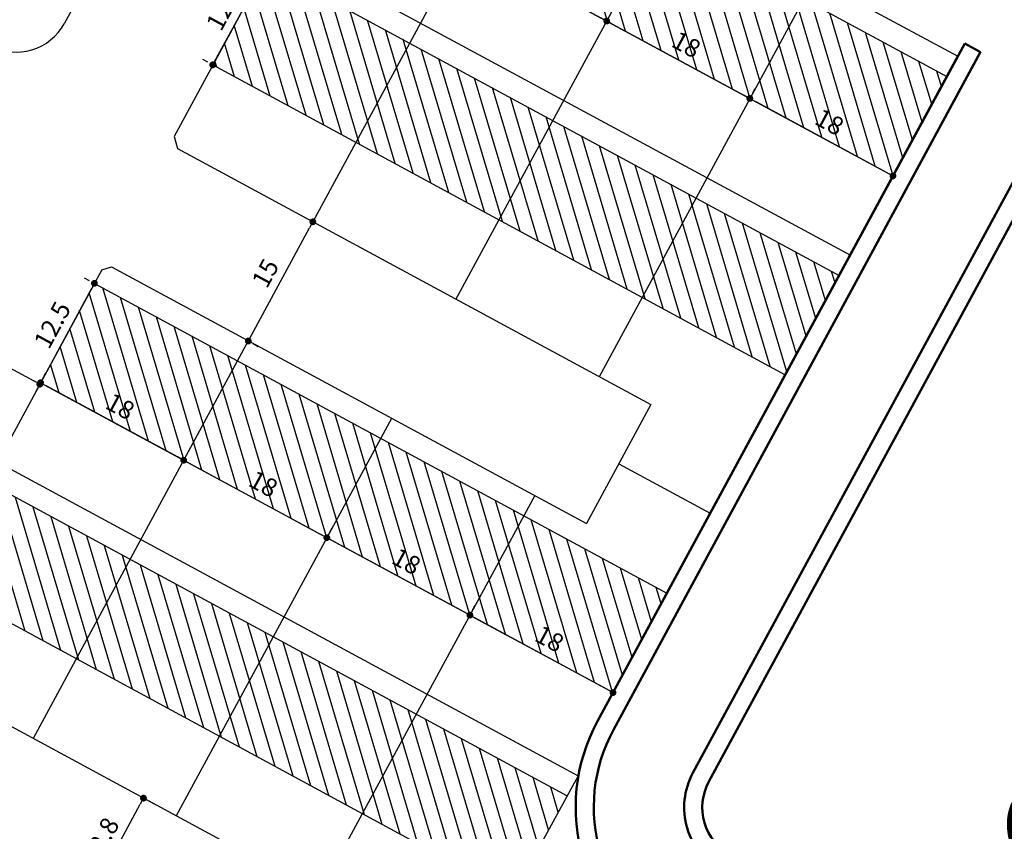
# Model space of a CAD drawing. Units: metres. Extents: x 3323 to 4985, y -29 to 2402.
# Drawn here: x 4215 to 4323, y 1517 to 1607 of the extents above; entities that cross this region are included whole.
import ezdxf

# ---------------------------------------------------------------- set-up
doc = ezdxf.new("R2010")
doc.units = ezdxf.units.M
for name, color, linetype in [('4Tagbgheh', 40, 'Continuous'), ('5TABAGHE', 42, 'Continuous'), ('Hatch-Todeh-4t', 40, 'Continuous'), ('Size', 250, 'Continuous'), ('text-gereid', 7, 'Continuous'), ('toodeh 4t', 40, 'Continuous')]:
    doc.layers.add(name, color=color, linetype=linetype)
doc.layers.add('poly line', color=6, linetype='Continuous', lineweight=50)
doc.layers.add('sabz', color=3, linetype='Continuous', lineweight=9)
doc.styles.add('ITALICC', font='italicc', dxfattribs={"height": 2.1})
doc.styles.get("Standard").update_dxf_attribs({"font": 'arial.ttf'})
doc.dimstyles.new('ISO-25', dxfattribs={"dimtxt": 1, "dimasz": 2.5, "dimexe": 1.25, "dimexo": 0.625, "dimtad": 1, "dimtxsty": 'Standard', "dimcen": 2.5, "dimadec": 0, "dimazin": 0, "dimtfac": 1, "dimtmove": 0, "dimatfit": 3, "dimfxl": 1, "dimarcsym": 0})

# ---------------------------------------------------------------- blocks, each defined once
blk = doc.blocks.new('_Dot')
at = {"color": 0, "linetype": 'ByBlock', "lineweight": -2}
blk.add_line((-0.5, 0), (-1, 0), dxfattribs=at)
at = {"color": 0, "linetype": 'ByBlock', "const_width": 0.5}
blk.add_lwpolyline([(-0.25, 0, 1), (0.25, 0, 1)], format="xyb", close=True, dxfattribs=at)
blk = doc.blocks.new('*D738')
at = {"layer": 'Defpoints', "color": 0, "transparency": 16777216}
for p in [(4228.09, 1520.84, 0), (4228.2, 1520.78), (4221.99, 1509.59)]:
    blk.add_point(p, dxfattribs=at)
at = {"layer": 'Size', "color": 0, "lineweight": -2, "transparency": 16777216}
for p, q in [((4228.64, 1520.54), (4229.3, 1520.19)), ((4222.46, 1510.19), (4227.84, 1520.12)), ((4222.54, 1509.29), (4223.2, 1508.93))]:
    blk.add_line(p, q, dxfattribs=at)
at = {"layer": 'Size', "color": 0, "lineweight": -2, "transparency": 16777216, "xscale": 0.75, "yscale": 0.75, "zscale": 0.75}
for p, rotation in [((4228.2, 1520.78), 61.56699999999866), ((4222.1, 1509.53), 241.5669999999987)]:
    blk.add_blockref('_Dot', p, dxfattribs=dict(at, rotation=rotation))
at = {"layer": 'Size', "color": 0, "transparency": 16777216, "insert": (4223.7, 1515.94), "char_height": 2, "attachment_point": 5, "rotation": 61.567}
blk.add_mtext('12.8', dxfattribs=at)
blk = doc.blocks.new('*D632')
at = {"layer": 'Defpoints', "color": 0, "transparency": 16777216}
for p in [(4241.81, 1612.91, 0), (4235.86, 1601.92, 0), (4235.86, 1601.92)]:
    blk.add_point(p, dxfattribs=at)
at = {"layer": 'Size', "color": 0, "lineweight": -2, "transparency": 16777216}
for p, q in [((4241.26, 1613.21), (4240.72, 1613.5)), ((4241.46, 1612.25), (4236.22, 1602.58)), ((4235.31, 1602.21), (4234.76, 1602.51))]:
    blk.add_line(p, q, dxfattribs=at)
at = {"layer": 'Size', "color": 0, "lineweight": -2, "transparency": 16777216, "xscale": 0.75, "yscale": 0.75, "zscale": 0.75}
for p, rotation in [((4241.81, 1612.91), 61.56699999999861), ((4235.86, 1601.92), 241.5669999999987)]:
    blk.add_blockref('_Dot', p, dxfattribs=dict(at, rotation=rotation))
at = {"layer": 'Size', "color": 0, "transparency": 16777216, "insert": (4237.39, 1608.2), "char_height": 2, "attachment_point": 5, "rotation": 61.567}
blk.add_mtext('12.5', dxfattribs=at)
blk = doc.blocks.new('*D633')
at = {"layer": 'Defpoints', "color": 0, "transparency": 16777216}
for p in [(4222.77, 1577.74, 0), (4216.82, 1566.74, 0), (4216.82, 1566.74)]:
    blk.add_point(p, dxfattribs=at)
at = {"layer": 'Size', "color": 0, "lineweight": -2, "transparency": 16777216}
for p, q in [((4222.22, 1578.03), (4221.67, 1578.33)), ((4222.41, 1577.08), (4217.18, 1567.4)), ((4217.37, 1566.45), (4217.92, 1566.15))]:
    blk.add_line(p, q, dxfattribs=at)
at = {"layer": 'Size', "color": 0, "lineweight": -2, "transparency": 16777216, "xscale": 0.75, "yscale": 0.75, "zscale": 0.75}
for p, rotation in [((4222.77, 1577.74), 61.56699999999861), ((4216.82, 1566.74), 241.5669999999987)]:
    blk.add_blockref('_Dot', p, dxfattribs=dict(at, rotation=rotation))
at = {"layer": 'Size', "color": 0, "transparency": 16777216, "insert": (4218.35, 1573.02), "char_height": 2, "attachment_point": 5, "rotation": 61.567}
blk.add_mtext('12.5', dxfattribs=at)
blk = doc.blocks.new('*D640')
at = {"layer": 'Defpoints', "color": 0, "transparency": 16777216}
for p in [(4263.6, 1615.35, 0), (4279.43, 1606.77, 0), (4279.43, 1606.77)]:
    blk.add_point(p, dxfattribs=at)
at = {"layer": 'Size', "color": 0, "lineweight": -2, "transparency": 16777216}
for p, q in [((4263.9, 1615.89), (4264.2, 1616.44)), ((4264.26, 1614.99), (4278.77, 1607.13)), ((4279.73, 1607.32), (4280.03, 1607.87))]:
    blk.add_line(p, q, dxfattribs=at)
at = {"layer": 'Size', "color": 0, "lineweight": -2, "transparency": 16777216, "xscale": 0.75, "yscale": 0.75, "zscale": 0.75}
for p, rotation in [((4263.6, 1615.35), 151.5669999999863), ((4279.43, 1606.77), 331.5669999999863)]:
    blk.add_blockref('_Dot', p, dxfattribs=dict(at, rotation=rotation))
at = {"layer": 'Size', "color": 0, "transparency": 16777216, "insert": (4272.3, 1612.51), "char_height": 2, "attachment_point": 5, "rotation": 331.567}
blk.add_mtext('18', dxfattribs=at)
blk = doc.blocks.new('*D641')
at = {"layer": 'Defpoints', "color": 0, "transparency": 16777216}
for p in [(4279.43, 1606.77, 0), (4295.26, 1598.2, 0), (4295.26, 1598.2)]:
    blk.add_point(p, dxfattribs=at)
at = {"layer": 'Size', "color": 0, "lineweight": -2, "transparency": 16777216}
for p, q in [((4279.73, 1607.32), (4280.03, 1607.87)), ((4280.09, 1606.42), (4294.6, 1598.56)), ((4295.56, 1598.75), (4295.86, 1599.3))]:
    blk.add_line(p, q, dxfattribs=at)
at = {"layer": 'Size', "color": 0, "lineweight": -2, "transparency": 16777216, "xscale": 0.75, "yscale": 0.75, "zscale": 0.75}
for p, rotation in [((4279.43, 1606.77), 151.5669999999863), ((4295.26, 1598.2), 331.5669999999863)]:
    blk.add_blockref('_Dot', p, dxfattribs=dict(at, rotation=rotation))
at = {"layer": 'Size', "color": 0, "transparency": 16777216, "insert": (4288.13, 1603.94), "char_height": 2, "attachment_point": 5, "rotation": 331.567}
blk.add_mtext('18', dxfattribs=at)
blk = doc.blocks.new('*D642')
at = {"layer": 'Defpoints', "color": 0, "transparency": 16777216}
for p in [(4295.26, 1598.2, 0), (4311.09, 1589.63, 0), (4311.09, 1589.63)]:
    blk.add_point(p, dxfattribs=at)
at = {"layer": 'Size', "color": 0, "lineweight": -2, "transparency": 16777216}
for p, q in [((4295.56, 1598.75), (4295.86, 1599.3)), ((4295.92, 1597.85), (4310.43, 1589.99)), ((4311.39, 1590.18), (4311.68, 1590.73))]:
    blk.add_line(p, q, dxfattribs=at)
at = {"layer": 'Size', "color": 0, "lineweight": -2, "transparency": 16777216, "xscale": 0.75, "yscale": 0.75, "zscale": 0.75}
for p, rotation in [((4295.26, 1598.2), 151.5669999999863), ((4311.09, 1589.63), 331.5669999999863)]:
    blk.add_blockref('_Dot', p, dxfattribs=dict(at, rotation=rotation))
at = {"layer": 'Size', "color": 0, "transparency": 16777216, "insert": (4303.96, 1595.37), "char_height": 2, "attachment_point": 5, "rotation": 331.567}
blk.add_mtext('18', dxfattribs=at)
blk = doc.blocks.new('*D643')
at = {"layer": 'Defpoints', "color": 0, "transparency": 16777216}
for p in [(4216.82, 1566.74), (4232.65, 1558.17, 0), (4232.65, 1558.17)]:
    blk.add_point(p, dxfattribs=at)
at = {"layer": 'Size', "color": 0, "lineweight": -2, "transparency": 16777216}
for p, q in [((4217.12, 1567.29), (4217.41, 1567.84)), ((4217.48, 1566.39), (4231.99, 1558.53)), ((4232.94, 1558.72), (4233.24, 1559.27))]:
    blk.add_line(p, q, dxfattribs=at)
at = {"layer": 'Size', "color": 0, "lineweight": -2, "transparency": 16777216, "xscale": 0.75, "yscale": 0.75, "zscale": 0.75}
for p, rotation in [((4216.82, 1566.74), 151.5669999999863), ((4232.65, 1558.17), 331.5669999999863)]:
    blk.add_blockref('_Dot', p, dxfattribs=dict(at, rotation=rotation))
at = {"layer": 'Size', "color": 0, "transparency": 16777216, "insert": (4225.52, 1563.91), "char_height": 2, "attachment_point": 5, "rotation": 331.567}
blk.add_mtext('18', dxfattribs=at)
blk = doc.blocks.new('*D644')
at = {"layer": 'Defpoints', "color": 0, "transparency": 16777216}
for p in [(4232.65, 1558.17, 0), (4248.48, 1549.6, 0), (4248.48, 1549.6)]:
    blk.add_point(p, dxfattribs=at)
at = {"layer": 'Size', "color": 0, "lineweight": -2, "transparency": 16777216}
for p, q in [((4232.94, 1558.72), (4233.24, 1559.27)), ((4233.31, 1557.82), (4247.82, 1549.96)), ((4248.77, 1550.15), (4249.07, 1550.7))]:
    blk.add_line(p, q, dxfattribs=at)
at = {"layer": 'Size', "color": 0, "lineweight": -2, "transparency": 16777216, "xscale": 0.75, "yscale": 0.75, "zscale": 0.75}
for p, rotation in [((4232.65, 1558.17), 151.5669999999863), ((4248.48, 1549.6), 331.5669999999863)]:
    blk.add_blockref('_Dot', p, dxfattribs=dict(at, rotation=rotation))
at = {"layer": 'Size', "color": 0, "transparency": 16777216, "insert": (4241.35, 1555.33), "char_height": 2, "attachment_point": 5, "rotation": 331.567}
blk.add_mtext('18', dxfattribs=at)
blk = doc.blocks.new('*D645')
at = {"layer": 'Defpoints', "color": 0, "transparency": 16777216}
for p in [(4248.48, 1549.6), (4264.3, 1541.03, 0), (4264.3, 1541.03)]:
    blk.add_point(p, dxfattribs=at)
at = {"layer": 'Size', "color": 0, "lineweight": -2, "transparency": 16777216}
for p, q in [((4248.77, 1550.15), (4249.07, 1550.7)), ((4249.14, 1549.25), (4263.65, 1541.39)), ((4264.6, 1541.58), (4264.9, 1542.13))]:
    blk.add_line(p, q, dxfattribs=at)
at = {"layer": 'Size', "color": 0, "lineweight": -2, "transparency": 16777216, "xscale": 0.75, "yscale": 0.75, "zscale": 0.75}
for p, rotation in [((4248.48, 1549.6), 151.5669999999944), ((4264.3, 1541.03), 331.5669999999943)]:
    blk.add_blockref('_Dot', p, dxfattribs=dict(at, rotation=rotation))
at = {"layer": 'Size', "color": 0, "transparency": 16777216, "insert": (4257.17, 1546.76), "char_height": 2, "attachment_point": 5, "rotation": 331.567}
blk.add_mtext('18', dxfattribs=at)
blk = doc.blocks.new('*D649')
at = {"layer": 'Defpoints', "color": 0, "transparency": 16777216}
for p in [(4264.3, 1541.03, 0), (4280.13, 1532.46, 0), (4280.13, 1532.46)]:
    blk.add_point(p, dxfattribs=at)
at = {"layer": 'Size', "color": 0, "lineweight": -2, "transparency": 16777216}
for p, q in [((4264.6, 1541.58), (4264.9, 1542.13)), ((4264.96, 1540.67), (4279.47, 1532.82)), ((4280.43, 1533.01), (4280.73, 1533.56))]:
    blk.add_line(p, q, dxfattribs=at)
at = {"layer": 'Size', "color": 0, "lineweight": -2, "transparency": 16777216, "xscale": 0.75, "yscale": 0.75, "zscale": 0.75}
for p, rotation in [((4264.3, 1541.03), 151.5669999999863), ((4280.13, 1532.46), 331.5669999999863)]:
    blk.add_blockref('_Dot', p, dxfattribs=dict(at, rotation=rotation))
at = {"layer": 'Size', "color": 0, "transparency": 16777216, "insert": (4273, 1538.19), "char_height": 2, "attachment_point": 5, "rotation": 331.567}
blk.add_mtext('18', dxfattribs=at)
blk = doc.blocks.new('*D724')
at = {"layer": 'Defpoints', "color": 0, "transparency": 16777216}
for p in [(4203.85, 1577.61, 0), (4216.73, 1566.58), (4216.82, 1566.74)]:
    blk.add_point(p, dxfattribs=at)
at = {"layer": 'Size', "color": 0, "lineweight": -2, "transparency": 16777216}
for p, q in [((4203.55, 1577.06), (4201.55, 1573.38)), ((4202.8, 1574.12), (4216.07, 1566.94)), ((4216.52, 1566.19), (4216.13, 1565.48))]:
    blk.add_line(p, q, dxfattribs=at)
at = {"layer": 'Size', "color": 0, "lineweight": -2, "transparency": 16777216, "xscale": 0.75, "yscale": 0.75, "zscale": 0.75}
for p, rotation in [((4202.15, 1574.47), 151.5669999999863), ((4216.73, 1566.58), 331.5669999999863)]:
    blk.add_blockref('_Dot', p, dxfattribs=dict(at, rotation=rotation))
at = {"layer": 'Size', "color": 0, "transparency": 16777216, "insert": (4210.22, 1571.97), "char_height": 2, "attachment_point": 5, "rotation": 331.567}
blk.add_mtext('16.58', dxfattribs=at)
blk = doc.blocks.new('*D725')
at = {"layer": 'Defpoints', "color": 0, "transparency": 16777216}
for p in [(4246.93, 1584.55, 0), (4246.93, 1584.55), (4239.79, 1571.36, 0)]:
    blk.add_point(p, dxfattribs=at)
at = {"layer": 'Size', "color": 0, "lineweight": -2, "transparency": 16777216}
for p, q in [((4246.38, 1584.85), (4245.83, 1585.15)), ((4240.15, 1572.02), (4246.57, 1583.89)), ((4240.34, 1571.07), (4240.89, 1570.77))]:
    blk.add_line(p, q, dxfattribs=at)
at = {"layer": 'Size', "color": 0, "lineweight": -2, "transparency": 16777216, "xscale": 0.75, "yscale": 0.75, "zscale": 0.75}
for p, rotation in [((4246.93, 1584.55), 61.56699999999866), ((4239.79, 1571.36), 241.5669999999987)]:
    blk.add_blockref('_Dot', p, dxfattribs=dict(at, rotation=rotation))
at = {"layer": 'Size', "color": 0, "transparency": 16777216, "insert": (4241.91, 1578.74), "char_height": 2, "attachment_point": 5, "rotation": 61.567}
blk.add_mtext('15', dxfattribs=at)

msp = doc.modelspace()

# ---------------------------------------------------------------- hatches: boundary and pattern name
at = {"layer": 'Hatch-Todeh-4t'}
h = msp.add_hatch(dxfattribs=at)
h.set_pattern_fill('ANSI31', color=256, scale=0.5, angle=61.567)
h.set_pattern_definition([(106.567, (3931.0325, -2399.6165), (-1.52159805, -0.452654), [])])
h.paths.add_polyline_path([(4559.039, 1645.558), (4553.087, 1634.566), (4568.918, 1626), (4574.87, 1636.992)])
h.paths.add_polyline_path([(4574.87, 1636.992), (4568.918, 1626), (4584.749, 1617.433), (4590.701, 1628.426)])
h.paths.add_polyline_path([(4590.701, 1628.426), (4584.749, 1617.433), (4600.58, 1608.867), (4606.532, 1619.859)])
h.paths.add_polyline_path([(4606.532, 1619.859), (4600.58, 1608.867), (4616.411, 1600.301), (4622.363, 1611.293)])
h.paths.add_polyline_path([(4594.628, 1597.875), (4588.677, 1586.883), (4604.508, 1578.317), (4610.459, 1589.309)])
h.paths.add_polyline_path([(4578.798, 1606.441), (4572.846, 1595.449), (4588.677, 1586.883), (4594.628, 1597.875)])
h.paths.add_polyline_path([(4562.967, 1615.008), (4557.015, 1604.015), (4572.846, 1595.449), (4578.798, 1606.441)])
h.paths.add_polyline_path([(4547.136, 1623.574), (4541.184, 1612.582), (4557.015, 1604.015), (4562.967, 1615.008)])
h.paths.add_polyline_path([(4531.305, 1632.14), (4525.353, 1621.148), (4541.184, 1612.582), (4547.136, 1623.574)])
h.paths.add_polyline_path([(4508.26, 1571.394), (4502.296, 1560.409), (4518.116, 1551.843), (4524.067, 1562.835)])
h.paths.add_polyline_path([(4492.431, 1579.965), (4486.467, 1568.979), (4502.296, 1560.409), (4508.26, 1571.394)])
h.paths.add_polyline_path([(4475.979, 1588.872), (4475.879, 1588.471), (4475.732, 1587.94), (4475.552, 1587.36), (4475.371, 1586.831), (4475.166, 1586.283), (4474.96, 1585.776), (4474.736, 1585.264), (4474.493, 1584.751), (4470.604, 1577.568), (4486.467, 1568.979), (4492.431, 1579.965)])
h.paths.add_polyline_path([(4464.652, 1566.576), (4458.7, 1555.584), (4474.539, 1547.008), (4480.503, 1557.994)])
h.paths.add_polyline_path([(4480.503, 1557.994), (4474.539, 1547.008), (4490.368, 1538.438), (4496.332, 1549.423)])
h.paths.add_polyline_path([(4496.332, 1549.423), (4490.368, 1538.438), (4506.213, 1529.859), (4512.164, 1540.851)])
h.paths.add_polyline_path([(4477.262, 1514.262), (4471.298, 1503.276), (4487.118, 1494.711), (4493.069, 1505.703)])
h.paths.add_polyline_path([(4461.435, 1522.831), (4455.484, 1511.839), (4471.298, 1503.276), (4477.262, 1514.262)])
h.paths.add_polyline_path([(4445.607, 1531.401), (4439.655, 1520.409), (4455.484, 1511.839), (4461.435, 1522.831)])
h.paths.add_polyline_path([(4433.466, 1508.977), (4426.324, 1495.786), (4442.152, 1487.216), (4449.294, 1500.407)])
h.paths.add_polyline_path([(4465.334, 1492.291), (4459.37, 1481.305), (4475.214, 1472.726), (4481.166, 1483.718)])
h.paths.add_polyline_path([(4428.447, 1472.447), (4417.033, 1478.627), (4409.891, 1465.437), (4425.72, 1456.866), (4432.832, 1470.002)])
h.paths.add_polyline_path([(4446.295, 1457.066), (4440.335, 1446.078), (4456.169, 1437.551), (4462.121, 1448.543)])
h.paths.add_polyline_path([(4434.395, 1435.126), (4428.436, 1424.138), (4444.266, 1415.567), (4450.218, 1426.559)])
h.paths.add_polyline_path([(4418.564, 1443.697), (4412.606, 1432.709), (4428.436, 1424.138), (4434.395, 1435.126)])
h.paths.add_polyline_path([(4401.921, 1452.709), (4395.97, 1441.716), (4412.606, 1432.709), (4418.564, 1443.697)])
h.paths.add_polyline_path([(4390.02, 1430.724), (4384.069, 1419.731), (4400.69, 1410.731), (4406.648, 1421.72)])
h.paths.add_polyline_path([(4406.648, 1421.72), (4400.69, 1410.731), (4416.517, 1402.162), (4422.476, 1413.15)])
h.paths.add_polyline_path([(4422.476, 1413.15), (4416.517, 1402.162), (4432.363, 1393.582), (4438.315, 1404.575)])
h.paths.add_polyline_path([(4380.267, 1448.532), (4374.306, 1437.545), (4389.319, 1429.43), (4395.27, 1440.423)])
h.paths.add_polyline_path([(4364.425, 1457.094), (4358.469, 1446.105), (4374.306, 1437.545), (4380.267, 1448.532)])
h.paths.add_polyline_path([(4349.295, 1465.272, 0.0116268), (4348.365, 1465.238), (4342.634, 1454.663), (4358.469, 1446.105), (4364.425, 1457.094)])
h.paths.add_polyline_path([(4507.54, 1662.077), (4499.68, 1647.57), (4515.506, 1639.002), (4523.362, 1653.512)])
h.paths.add_polyline_path([(4491.703, 1670.65), (4483.847, 1656.14), (4499.68, 1647.57), (4507.54, 1662.077)])
h.paths.add_polyline_path([(4475.769, 1679.276), (4467.933, 1664.755), (4483.847, 1656.14), (4491.703, 1670.65)])
h.paths.add_polyline_path([(4465.336, 1684.923, -0.0039499), (4459.256, 1686.332), (4452.188, 1673.278), (4467.933, 1664.755), (4475.769, 1679.276)])
h.paths.add_polyline_path([(4320.305, 1644.46), (4314.353, 1633.468), (4330.182, 1624.897), (4336.134, 1635.89)])
h.paths.add_polyline_path([(4304.476, 1653.03), (4298.525, 1642.038), (4314.353, 1633.468), (4320.305, 1644.46)])
h.paths.add_polyline_path([(4288.648, 1661.601), (4282.696, 1650.609), (4298.525, 1642.038), (4304.476, 1653.03)])
h.paths.add_polyline_path([(4272.819, 1670.171), (4266.867, 1659.179), (4282.696, 1650.609), (4288.648, 1661.601)])
h.paths.add_polyline_path([(4253.726, 1634.908), (4247.774, 1623.915), (4263.603, 1615.345), (4269.555, 1626.337)])
h.paths.add_polyline_path([(4269.555, 1626.337), (4263.603, 1615.345), (4279.432, 1606.775), (4285.383, 1617.767)])
h.paths.add_polyline_path([(4285.383, 1617.767), (4279.432, 1606.775), (4295.26, 1598.204), (4301.212, 1609.197)])
h.paths.add_polyline_path([(4301.212, 1609.197), (4295.26, 1598.204), (4311.089, 1589.634), (4317.041, 1600.626)])
h.paths.add_polyline_path([(4289.301, 1587.198), (4283.349, 1576.205), (4299.178, 1567.635), (4305.13, 1578.627)])
h.paths.add_polyline_path([(4273.472, 1595.768), (4267.52, 1584.776), (4283.349, 1576.205), (4289.301, 1587.198)])
h.paths.add_polyline_path([(4257.643, 1604.338), (4251.692, 1593.346), (4267.52, 1584.776), (4273.472, 1595.768)])
h.paths.add_polyline_path([(4241.815, 1612.909), (4235.863, 1601.916), (4251.692, 1593.346), (4257.643, 1604.338)])
h.paths.add_polyline_path([(4222.77, 1577.735), (4216.818, 1566.743), (4232.647, 1558.173), (4238.599, 1569.165)])
h.paths.add_polyline_path([(4238.599, 1569.165), (4232.647, 1558.173), (4248.476, 1549.602), (4254.428, 1560.594)])
h.paths.add_polyline_path([(4254.428, 1560.594), (4248.476, 1549.602), (4264.305, 1541.032), (4270.256, 1552.024)])
h.paths.add_polyline_path([(4270.256, 1552.024), (4264.305, 1541.032), (4280.133, 1532.461), (4286.085, 1543.454)])
h.paths.add_polyline_path([(4258.361, 1530.055), (4252.41, 1519.062), (4269.057, 1510.049), (4275.049, 1521.019)])
h.paths.add_polyline_path([(4242.532, 1538.625), (4236.581, 1527.633), (4252.41, 1519.062), (4258.361, 1530.055)])
h.paths.add_polyline_path([(4226.704, 1547.195), (4220.752, 1536.203), (4236.581, 1527.633), (4242.532, 1538.625)])
h.paths.add_polyline_path([(4210.875, 1555.766), (4204.923, 1544.773), (4220.752, 1536.203), (4226.704, 1547.195)])
at = {"layer": 'sabz'}
h = msp.add_hatch(dxfattribs=at)
h.set_pattern_fill('ANSI31', color=256, angle=61.56696)
h.set_pattern_definition([(106.5669609984, (3178891.65695, -2358157.23728), (-0.1198108942857, -0.0356419641778), [])])
h.paths.add_polyline_path([(4032.087, 455.996, 0.2288957), (4102.66, 506.873), (4656.587, 1529.978, 0.2232379), (4659.611, 1614.981)])
h.paths.add_polyline_path([(4771.674, 1742.542, -0.1405927), (4564.37, 1675.643, -0.5791324), (4655.593, 1528.094)])
h.paths.add_polyline_path([(4102.66, 506.873, -0.5792093), (3929.23, 502.593, -0.1408534), (3986.515, 292.027)])

# ---------------------------------------------------------------- linework, layer by layer
at = {"layer": '4Tagbgheh'}
for p, q in [((4255.621, 1636.708, 0), (4318.253, 1602.865, 0)), ((4242.998, 1615.095, 0), (4306.377, 1580.843, 0)), ((4231.577, 1594, 0), (4231.974, 1592.652, 0)), ((4224.67, 1579.55, 0), (4277.183, 1551.165, 0)), ((4212.059, 1557.953, 0), (4276.266, 1523.246, 0)), ((4280.756, 1557.764, 0), (4290.875, 1552.301, 0))]:
    msp.add_line(p, q, dxfattribs=at)
at = {"layer": '4Tagbgheh', "elevation": 0}
for points in [[(4254.524, 1636.382), (4231.577, 1594)], [(4270.745, 1628.536), (4246.931, 1584.554)], [(4286.566, 1619.952), (4262.76, 1575.983)], [(4302.395, 1611.382), (4278.589, 1567.413)], [(4231.974, 1592.652), (4284.305, 1564.318)], [(4223.577, 1579.225), (4200.707, 1536.986)], [(4223.577, 1579.225), (4224.67, 1579.55)], [(4239.789, 1571.363), (4215.983, 1527.394)], [(4284.305, 1564.318), (4277.183, 1551.165)], [(4255.618, 1562.793), (4231.811, 1518.824)], [(4271.465, 1554.256), (4247.64, 1510.254)], [(4201.175, 1535.412), (4264.255, 1501.259)]]:
    msp.add_lwpolyline(points, dxfattribs=at)
at = {"layer": '5TABAGHE'}
for p, q in [((4237.513, 1639.896, 0), (4219.426, 1606.474, 0)), ((4276.266, 1523.246, 0), (4258.172, 1490.124, 0))]:
    msp.add_line(p, q, dxfattribs=at)
at = {"layer": '5TABAGHE', "elevation": 0}
msp.add_lwpolyline([(4284.696, 1503.261), (4284.696, 1503.261, -0.2959109), (4276.325, 1523.354), (4276.325, 1523.354)], format="xyb", dxfattribs=at)
at = {"layer": '5TABAGHE', "extrusion": (-4.22964e-06, 3.42831e-06, 1)}
msp.add_arc((4214.149, 1609.33, -0.012), 6, 241.57478, 331.57973, dxfattribs=at)
at = {"layer": 'poly line'}
msp.add_line((4320.782, 1603.335, 0), (4319.023, 1604.287, 0), dxfattribs=at)
at = {"layer": 'poly line', "elevation": 0}
for points in [[(4309.829, 1489.529), (4286.477, 1502.173, -0.4142136), (4278.412, 1529.283), (4319.026, 1604.294)], [(4310.782, 1491.288), (4287.429, 1503.932, -0.4142136), (4280.171, 1528.331), (4320.785, 1603.341)], [(4310.782, 1491.288), (4287.43, 1503.932, -0.4142136), (4280.171, 1528.331), (4320.752, 1603.28)], [(4309.829, 1489.529), (4286.477, 1502.173, -0.4142136), (4278.412, 1529.283), (4318.253, 1602.865)], [(4436.959, 1540.632), (4396.265, 1465.473, -0.4142136), (4385.421, 1462.247), (4292.191, 1512.725, -0.4142136), (4288.965, 1523.569), (4329.579, 1598.58)], [(4435.2, 1541.584), (4394.506, 1466.425, -0.4142136), (4386.373, 1464.005), (4293.143, 1514.484, -0.4142136), (4290.724, 1522.617)]]:
    msp.add_lwpolyline(points, format="xyb", dxfattribs=at)
msp.add_lwpolyline([(4290.724, 1522.617), (4331.338, 1597.628)], dxfattribs=at)
at = {"layer": 'toodeh 4t', "elevation": 0}
for points in [[(4253.726, 1634.908), (4317.041, 1600.626)], [(4247.774, 1623.915), (4311.089, 1589.634)], [(4241.815, 1612.909), (4305.13, 1578.627)], [(4235.863, 1601.916), (4299.178, 1567.635)], [(4222.77, 1577.735), (4286.085, 1543.454)], [(4216.818, 1566.743), (4280.133, 1532.461)], [(4210.875, 1555.766), (4275.049, 1521.019)], [(4204.923, 1544.773), (4269.057, 1510.049)]]:
    msp.add_lwpolyline(points, dxfattribs=at)

# ---------------------------------------------------------------- texts
at = {"layer": 'text-gereid', "color": 7, "style": 'ITALICC'}
msp.add_text('133118 m2', height=15.3558, rotation=61.66852, dxfattribs=at).set_placement((4330.015, 1498.184, 0.001))

# ---------------------------------------------------------------- dimensions: what is measured, and where the dimension line sits
at = {"layer": 'Size'}
for base, p1, p2, angle, picture, middle in [((4279.432, 1606.775), (4263.603, 1615.345, 0), (4279.432, 1606.775, 0), 151.567, '*D640', (4272.301, 1612.508)), ((4235.863, 1601.916), (4241.815, 1612.909, 0), (4235.863, 1601.916, 0), 61.567, '*D632', (4237.391, 1608.196)), ((4295.26, 1598.204), (4279.432, 1606.775, 0), (4295.26, 1598.204, 0), 151.567, '*D641', (4288.13, 1603.937)), ((4311.089, 1589.634), (4295.26, 1598.204, 0), (4311.089, 1589.634, 0), 151.567, '*D642', (4303.959, 1595.367)), ((4246.931, 1584.554), (4239.789, 1571.363, 0), (4246.931, 1584.554, 0), 61.567, '*D725', (4241.913, 1578.742)), ((4216.818, 1566.743), (4222.77, 1577.735, 0), (4216.818, 1566.743, 0), 61.567, '*D633', (4218.347, 1573.023)), ((4216.729, 1566.578), (4203.845, 1577.615, 0), (4216.818, 1566.743), 151.567, '*D724', (4210.221, 1571.974)), ((4232.647, 1558.173), (4216.818, 1566.743), (4232.647, 1558.173, 0), 151.567, '*D643', (4225.517, 1563.905)), ((4248.476, 1549.602), (4232.647, 1558.173, 0), (4248.476, 1549.602, 0), 151.567, '*D644', (4241.345, 1555.335)), ((4280.133, 1532.461), (4264.305, 1541.032, 0), (4280.133, 1532.461, 0), 151.567, '*D649', (4273.003, 1538.194)), ((4228.198, 1520.781), (4221.989, 1509.587), (4228.092, 1520.838, 0), 61.567, '*D738', (4223.703, 1515.937))]:
    dim = msp.add_linear_dim(base=base, p1=p1, p2=p2, angle=angle, dimstyle='ISO-25', override={"dimtxt": 2, "dimasz": 0.75, "dimdsep": 46, "dimblk1": 'Dot', "dimblk2": 'Dot', "dimsah": 1}, dxfattribs=at)
    dim.commit()
    dim.dimension.update_dxf_attribs({"geometry": picture, "text_midpoint": middle})
dim = msp.add_aligned_dim(p1=(4248.476, 1549.602), p2=(4264.305, 1541.032, 0), distance=0, dimstyle='ISO-25', override={"dimtxt": 2, "dimasz": 0.75, "dimdsep": 46, "dimblk1": 'Dot', "dimblk2": 'Dot', "dimsah": 1}, dxfattribs=at)
dim.commit()
dim.dimension.update_dxf_attribs({"geometry": '*D645', "text_midpoint": (4257.174, 1546.765)})

doc.saveas('drawing.dxf')
